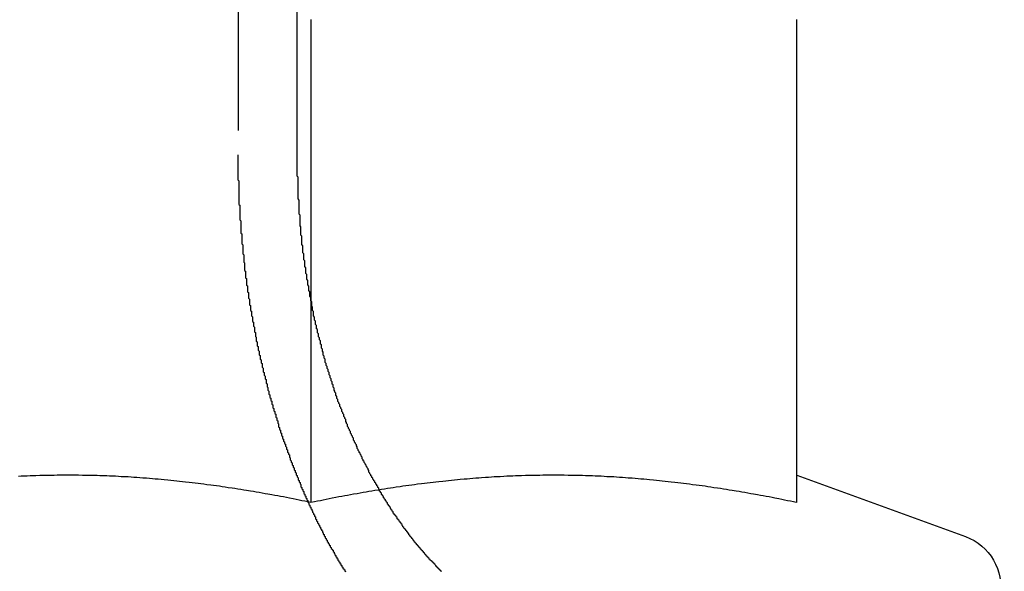
# Model space of a CAD drawing. Extents: x 2264 to 2764, y -318 to 777.
# Drawn here: x 2572 to 2582, y 687 to 693 of the extents above; entities that cross this region are included whole.
import ezdxf

# ---------------------------------------------------------------- set-up
doc = ezdxf.new("R2010")
doc.units = 0
doc.header["$LTSCALE"] = 10
doc.linetypes.add('VERDECKT', pattern=[0.375, 0.25, -0.125])
doc.layers.get('0').update_dxf_attribs({"linetype": 'CONTINUOUS'})
doc.layers.add('STEMPEL', color=3, linetype='CONTINUOUS')

# ---------------------------------------------------------------- blocks, each defined once
blk = doc.blocks.new('A$C35501DDB')
at = {"color": 1, "linetype": 'VERDECKT', "extrusion": (0, 1, -2e-16)}
for p, q in [((2008.492, 434.5), (2008.492, 428)), ((2009.102, 428), (2009.102, 429.6))]:
    blk.add_line(p, q, dxfattribs=at)
at = {"linetype": 'CONTINUOUS', "extrusion": (0, 1, -2e-16)}
for p, q in [((2009.244, 424.418), (2009.244, 429.393)), ((2014.244, 424.418), (2014.244, 429.393)), ((2014.245, 424.699), (2015.982, 424.067))]:
    blk.add_line(p, q, dxfattribs=at)
at = {"color": 1}
for points in [[(2008.49, 428, 0), (2008.49, 427.992, 0), (2008.49, 427.984, 0), (2008.49, 427.976, 0), (2008.49, 427.968, 0), (2008.49, 427.96, 0), (2008.49, 427.952, 0), (2008.49, 427.944, 0), (2008.49, 427.936, 0), (2008.49, 427.928, 0), (2008.49, 427.92, 0), (2008.49, 427.912, 0), (2008.49, 427.904, 0), (2008.49, 427.896, 0), (2008.49, 427.888, 0), (2008.49, 427.88, 0), (2008.49, 427.871, 0), (2008.49, 427.863, 0), (2008.49, 427.855, 0), (2008.49, 427.847, 0), (2008.49, 427.839, 0), (2008.49, 427.831, 0), (2008.49, 427.823, 0), (2008.49, 427.814, 0), (2008.49, 427.806, 0), (2008.49, 427.798, 0), (2008.49, 427.79, 0), (2008.49, 427.782, 0), (2008.49, 427.774, 0), (2008.49, 427.765, 0), (2008.49, 427.757, 0), (2008.49, 427.749, 0), (2008.49, 427.741, 0), (2008.5, 427.732, 0), (2008.5, 427.724, 0), (2008.5, 427.716, 0), (2008.5, 427.708, 0), (2008.5, 427.699, 0), (2008.5, 427.691, 0), (2008.5, 427.683, 0), (2008.5, 427.674, 0), (2008.5, 427.666, 0), (2008.5, 427.658, 0), (2008.5, 427.65, 0), (2008.5, 427.641, 0), (2008.5, 427.633, 0), (2008.5, 427.625, 0), (2008.5, 427.616, 0), (2008.5, 427.608, 0), (2008.5, 427.599, 0), (2008.5, 427.591, 0), (2008.5, 427.583, 0), (2008.5, 427.574, 0), (2008.5, 427.566, 0), (2008.5, 427.558, 0), (2008.5, 427.549, 0), (2008.5, 427.541, 0), (2008.5, 427.532, 0), (2008.5, 427.524, 0), (2008.5, 427.516, 0), (2008.5, 427.507, 0), (2008.5, 427.499, 0), (2008.5, 427.49, 0), (2008.51, 427.482, 0), (2008.51, 427.474, 0), (2008.51, 427.465, 0), (2008.51, 427.457, 0), (2008.51, 427.448, 0), (2008.51, 427.44, 0), (2008.51, 427.431, 0), (2008.51, 427.423, 0), (2008.51, 427.414, 0), (2008.51, 427.406, 0), (2008.51, 427.397, 0), (2008.51, 427.389, 0), (2008.51, 427.381, 0), (2008.51, 427.372, 0), (2008.51, 427.364, 0), (2008.51, 427.355, 0), (2008.51, 427.347, 0), (2008.51, 427.338, 0), (2008.51, 427.33, 0), (2008.52, 427.321, 0), (2008.52, 427.313, 0), (2008.52, 427.304, 0), (2008.52, 427.296, 0), (2008.52, 427.287, 0), (2008.52, 427.279, 0), (2008.52, 427.27, 0), (2008.52, 427.262, 0), (2008.52, 427.253, 0), (2008.52, 427.245, 0), (2008.52, 427.236, 0), (2008.52, 427.227, 0), (2008.52, 427.219, 0), (2008.52, 427.21, 0), (2008.52, 427.202, 0), (2008.52, 427.193, 0), (2008.53, 427.185, 0), (2008.53, 427.176, 0), (2008.53, 427.168, 0), (2008.53, 427.159, 0), (2008.53, 427.151, 0), (2008.53, 427.142, 0), (2008.53, 427.134, 0), (2008.53, 427.125, 0), (2008.53, 427.117, 0), (2008.53, 427.108, 0), (2008.53, 427.099, 0), (2008.53, 427.091, 0), (2008.53, 427.082, 0), (2008.54, 427.074, 0), (2008.54, 427.065, 0), (2008.54, 427.057, 0), (2008.54, 427.048, 0), (2008.54, 427.04, 0), (2008.54, 427.031, 0), (2008.54, 427.023, 0), (2008.54, 427.014, 0), (2008.54, 427.006, 0), (2008.54, 426.997, 0), (2008.54, 426.988, 0), (2008.54, 426.98, 0), (2008.55, 426.971, 0), (2008.55, 426.963, 0), (2008.55, 426.954, 0), (2008.55, 426.946, 0), (2008.55, 426.937, 0), (2008.55, 426.929, 0), (2008.55, 426.92, 0), (2008.55, 426.912, 0), (2008.55, 426.903, 0), (2008.55, 426.895, 0), (2008.56, 426.886, 0), (2008.56, 426.878, 0), (2008.56, 426.869, 0), (2008.56, 426.861, 0), (2008.56, 426.852, 0), (2008.56, 426.844, 0), (2008.56, 426.835, 0), (2008.56, 426.827, 0), (2008.56, 426.818, 0), (2008.56, 426.81, 0), (2008.57, 426.801, 0), (2008.57, 426.793, 0), (2008.57, 426.784, 0), (2008.57, 426.776, 0), (2008.57, 426.767, 0), (2008.57, 426.759, 0), (2008.57, 426.75, 0), (2008.57, 426.742, 0), (2008.57, 426.733, 0), (2008.58, 426.725, 0), (2008.58, 426.716, 0), (2008.58, 426.708, 0), (2008.58, 426.699, 0), (2008.58, 426.691, 0), (2008.58, 426.682, 0), (2008.58, 426.674, 0), (2008.58, 426.666, 0), (2008.58, 426.657, 0), (2008.59, 426.649, 0), (2008.59, 426.64, 0), (2008.59, 426.632, 0), (2008.59, 426.623, 0), (2008.59, 426.615, 0), (2008.59, 426.607, 0), (2008.59, 426.598, 0), (2008.59, 426.59, 0), (2008.6, 426.581, 0), (2008.6, 426.573, 0), (2008.6, 426.565, 0), (2008.6, 426.556, 0), (2008.6, 426.548, 0), (2008.6, 426.539, 0), (2008.6, 426.531, 0), (2008.6, 426.523, 0), (2008.61, 426.514, 0), (2008.61, 426.506, 0), (2008.61, 426.498, 0), (2008.61, 426.489, 0), (2008.61, 426.481, 0), (2008.61, 426.473, 0), (2008.61, 426.464, 0), (2008.61, 426.456, 0), (2008.62, 426.448, 0), (2008.62, 426.439, 0), (2008.62, 426.431, 0), (2008.62, 426.423, 0), (2008.62, 426.415, 0), (2008.62, 426.406, 0), (2008.62, 426.398, 0), (2008.63, 426.39, 0), (2008.63, 426.381, 0), (2008.63, 426.373, 0), (2008.63, 426.365, 0), (2008.63, 426.357, 0), (2008.63, 426.349, 0), (2008.63, 426.34, 0), (2008.64, 426.332, 0), (2008.64, 426.324, 0), (2008.64, 426.316, 0), (2008.64, 426.308, 0), (2008.64, 426.299, 0), (2008.64, 426.291, 0), (2008.64, 426.283, 0), (2008.65, 426.275, 0), (2008.65, 426.267, 0), (2008.65, 426.259, 0), (2008.65, 426.25, 0), (2008.65, 426.242, 0), (2008.65, 426.234, 0), (2008.66, 426.226, 0), (2008.66, 426.218, 0), (2008.66, 426.21, 0), (2008.66, 426.202, 0), (2008.66, 426.194, 0), (2008.66, 426.186, 0), (2008.66, 426.178, 0), (2008.67, 426.17, 0), (2008.67, 426.162, 0), (2008.67, 426.154, 0), (2008.67, 426.145, 0), (2008.67, 426.137, 0), (2008.67, 426.129, 0), (2008.68, 426.122, 0), (2008.68, 426.114, 0), (2008.68, 426.106, 0), (2008.68, 426.098, 0), (2008.68, 426.09, 0), (2008.68, 426.082, 0), (2008.69, 426.074, 0), (2008.69, 426.066, 0), (2008.69, 426.058, 0), (2008.69, 426.05, 0), (2008.69, 426.042, 0), (2008.69, 426.034, 0), (2008.7, 426.026, 0), (2008.7, 426.019, 0), (2008.7, 426.011, 0), (2008.7, 426.003, 0), (2008.7, 425.995, 0), (2008.7, 425.987, 0), (2008.71, 425.979, 0), (2008.71, 425.972, 0), (2008.71, 425.964, 0), (2008.71, 425.956, 0), (2008.71, 425.948, 0), (2008.71, 425.941, 0), (2008.72, 425.933, 0), (2008.72, 425.925, 0), (2008.72, 425.917, 0), (2008.72, 425.91, 0), (2008.72, 425.902, 0), (2008.72, 425.894, 0), (2008.73, 425.887, 0), (2008.73, 425.879, 0), (2008.73, 425.871, 0), (2008.73, 425.864, 0), (2008.73, 425.856, 0), (2008.74, 425.849, 0), (2008.74, 425.841, 0), (2008.74, 425.833, 0), (2008.74, 425.826, 0), (2008.74, 425.818, 0), (2008.74, 425.811, 0), (2008.75, 425.803, 0), (2008.75, 425.796, 0), (2008.75, 425.788, 0), (2008.75, 425.781, 0), (2008.75, 425.773, 0), (2008.75, 425.766, 0), (2008.76, 425.758, 0), (2008.76, 425.751, 0), (2008.76, 425.743, 0), (2008.76, 425.736, 0), (2008.76, 425.729, 0), (2008.77, 425.721, 0), (2008.77, 425.714, 0), (2008.77, 425.707, 0), (2008.77, 425.699, 0), (2008.77, 425.692, 0), (2008.78, 425.684, 0), (2008.78, 425.677, 0), (2008.78, 425.67, 0), (2008.78, 425.662, 0), (2008.78, 425.655, 0), (2008.78, 425.648, 0), (2008.79, 425.64, 0), (2008.79, 425.633, 0), (2008.79, 425.625, 0), (2008.79, 425.618, 0), (2008.79, 425.611, 0), (2008.8, 425.603, 0), (2008.8, 425.596, 0), (2008.8, 425.588, 0), (2008.8, 425.581, 0), (2008.8, 425.574, 0), (2008.81, 425.566, 0), (2008.81, 425.559, 0), (2008.81, 425.551, 0), (2008.81, 425.544, 0), (2008.81, 425.536, 0), (2008.82, 425.529, 0), (2008.82, 425.521, 0), (2008.82, 425.514, 0), (2008.82, 425.506, 0), (2008.82, 425.499, 0), (2008.83, 425.492, 0), (2008.83, 425.484, 0), (2008.83, 425.477, 0), (2008.83, 425.469, 0), (2008.84, 425.462, 0), (2008.84, 425.454, 0), (2008.84, 425.447, 0), (2008.84, 425.439, 0), (2008.84, 425.432, 0), (2008.85, 425.424, 0), (2008.85, 425.417, 0), (2008.85, 425.409, 0), (2008.85, 425.402, 0), (2008.85, 425.394, 0), (2008.86, 425.387, 0), (2008.86, 425.379, 0), (2008.86, 425.372, 0), (2008.86, 425.364, 0), (2008.87, 425.357, 0), (2008.87, 425.349, 0), (2008.87, 425.342, 0), (2008.87, 425.334, 0), (2008.88, 425.327, 0), (2008.88, 425.319, 0), (2008.88, 425.312, 0), (2008.88, 425.304, 0), (2008.88, 425.297, 0), (2008.89, 425.289, 0), (2008.89, 425.282, 0), (2008.89, 425.274, 0), (2008.89, 425.267, 0), (2008.9, 425.259, 0), (2008.9, 425.252, 0), (2008.9, 425.244, 0), (2008.9, 425.237, 0), (2008.91, 425.229, 0), (2008.91, 425.222, 0), (2008.91, 425.214, 0), (2008.91, 425.207, 0), (2008.91, 425.199, 0), (2008.92, 425.192, 0), (2008.92, 425.184, 0), (2008.92, 425.177, 0), (2008.92, 425.169, 0), (2008.93, 425.162, 0), (2008.93, 425.154, 0), (2008.93, 425.147, 0), (2008.93, 425.139, 0), (2008.94, 425.132, 0), (2008.94, 425.124, 0), (2008.94, 425.117, 0), (2008.94, 425.109, 0), (2008.95, 425.102, 0), (2008.95, 425.094, 0), (2008.95, 425.087, 0), (2008.95, 425.079, 0), (2008.96, 425.072, 0), (2008.96, 425.064, 0), (2008.96, 425.057, 0), (2008.96, 425.049, 0), (2008.97, 425.042, 0), (2008.97, 425.035, 0), (2008.97, 425.027, 0), (2008.98, 425.02, 0), (2008.98, 425.012, 0), (2008.98, 425.005, 0), (2008.98, 424.997, 0), (2008.99, 424.99, 0), (2008.99, 424.982, 0), (2008.99, 424.975, 0), (2008.99, 424.968, 0), (2009, 424.96, 0), (2009, 424.953, 0), (2009, 424.945, 0), (2009, 424.938, 0), (2009.01, 424.93, 0), (2009.01, 424.923, 0), (2009.01, 424.916, 0), (2009.02, 424.908, 0), (2009.02, 424.901, 0), (2009.02, 424.893, 0), (2009.02, 424.886, 0), (2009.03, 424.879, 0), (2009.03, 424.871, 0), (2009.03, 424.864, 0), (2009.03, 424.857, 0), (2009.04, 424.849, 0), (2009.04, 424.842, 0), (2009.04, 424.835, 0), (2009.05, 424.827, 0), (2009.05, 424.82, 0), (2009.05, 424.813, 0), (2009.05, 424.805, 0), (2009.06, 424.798, 0), (2009.06, 424.791, 0), (2009.06, 424.783, 0), (2009.07, 424.776, 0), (2009.07, 424.769, 0), (2009.07, 424.761, 0), (2009.07, 424.754, 0), (2009.08, 424.747, 0), (2009.08, 424.739, 0), (2009.08, 424.732, 0), (2009.09, 424.725, 0), (2009.09, 424.718, 0), (2009.09, 424.71, 0), (2009.09, 424.703, 0), (2009.1, 424.696, 0), (2009.1, 424.689, 0), (2009.1, 424.682, 0), (2009.11, 424.674, 0), (2009.11, 424.667, 0), (2009.11, 424.66, 0), (2009.11, 424.653, 0), (2009.12, 424.646, 0), (2009.12, 424.638, 0), (2009.12, 424.631, 0), (2009.13, 424.624, 0), (2009.13, 424.617, 0), (2009.13, 424.61, 0), (2009.14, 424.603, 0), (2009.14, 424.595, 0), (2009.14, 424.588, 0), (2009.14, 424.581, 0), (2009.15, 424.574, 0), (2009.15, 424.567, 0), (2009.15, 424.56, 0), (2009.16, 424.553, 0), (2009.16, 424.546, 0), (2009.16, 424.539, 0), (2009.17, 424.532, 0), (2009.17, 424.524, 0), (2009.17, 424.517, 0), (2009.17, 424.51, 0), (2009.18, 424.503, 0), (2009.18, 424.496, 0), (2009.18, 424.489, 0), (2009.19, 424.482, 0), (2009.19, 424.475, 0), (2009.19, 424.468, 0), (2009.2, 424.461, 0), (2009.2, 424.454, 0), (2009.2, 424.447, 0), (2009.21, 424.44, 0), (2009.21, 424.434, 0), (2009.21, 424.427, 0), (2009.21, 424.42, 0), (2009.22, 424.413, 0), (2009.22, 424.406, 0), (2009.22, 424.399, 0), (2009.23, 424.392, 0), (2009.23, 424.385, 0), (2009.23, 424.378, 0), (2009.24, 424.371, 0), (2009.24, 424.365, 0), (2009.24, 424.358, 0), (2009.25, 424.351, 0), (2009.25, 424.344, 0), (2009.25, 424.337, 0), (2009.26, 424.331, 0), (2009.26, 424.324, 0), (2009.26, 424.317, 0), (2009.27, 424.31, 0), (2009.27, 424.303, 0), (2009.27, 424.297, 0), (2009.28, 424.29, 0), (2009.28, 424.283, 0), (2009.28, 424.277, 0), (2009.29, 424.27, 0), (2009.29, 424.263, 0), (2009.29, 424.256, 0), (2009.29, 424.25, 0), (2009.3, 424.243, 0), (2009.3, 424.237, 0), (2009.3, 424.23, 0), (2009.31, 424.223, 0), (2009.31, 424.217, 0), (2009.31, 424.21, 0), (2009.32, 424.203, 0), (2009.32, 424.197, 0), (2009.32, 424.19, 0), (2009.33, 424.184, 0), (2009.33, 424.177, 0), (2009.33, 424.171, 0), (2009.34, 424.164, 0), (2009.34, 424.158, 0), (2009.34, 424.151, 0), (2009.35, 424.145, 0), (2009.35, 424.138, 0), (2009.35, 424.132, 0), (2009.36, 424.125, 0), (2009.36, 424.119, 0), (2009.36, 424.112, 0), (2009.37, 424.106, 0), (2009.37, 424.1, 0), (2009.37, 424.093, 0), (2009.38, 424.087, 0), (2009.38, 424.08, 0), (2009.38, 424.074, 0), (2009.39, 424.068, 0), (2009.39, 424.061, 0), (2009.39, 424.055, 0), (2009.4, 424.049, 0), (2009.4, 424.043, 0), (2009.4, 424.036, 0), (2009.41, 424.03, 0), (2009.41, 424.024, 0), (2009.41, 424.018, 0), (2009.42, 424.011, 0), (2009.42, 424.005, 0), (2009.42, 423.999, 0), (2009.43, 423.993, 0), (2009.43, 423.987, 0), (2009.43, 423.98, 0), (2009.44, 423.974, 0), (2009.44, 423.968, 0), (2009.44, 423.962, 0), (2009.45, 423.956, 0), (2009.45, 423.95, 0), (2009.45, 423.944, 0), (2009.46, 423.938, 0), (2009.46, 423.932, 0), (2009.47, 423.926, 0), (2009.47, 423.92, 0), (2009.47, 423.914, 0), (2009.48, 423.908, 0), (2009.48, 423.902, 0), (2009.48, 423.896, 0), (2009.49, 423.89, 0), (2009.49, 423.884, 0), (2009.49, 423.878, 0), (2009.5, 423.872, 0), (2009.5, 423.866, 0), (2009.5, 423.86, 0), (2009.51, 423.854, 0), (2009.51, 423.848, 0), (2009.51, 423.843, 0), (2009.52, 423.837, 0), (2009.52, 423.831, 0), (2009.52, 423.825, 0), (2009.53, 423.819, 0), (2009.53, 423.814, 0), (2009.53, 423.808, 0), (2009.54, 423.802, 0), (2009.54, 423.796, 0), (2009.54, 423.791, 0), (2009.55, 423.785, 0), (2009.55, 423.779, 0), (2009.55, 423.774, 0), (2009.56, 423.768, 0), (2009.56, 423.762, 0), (2009.56, 423.757, 0), (2009.57, 423.751, 0), (2009.57, 423.745, 0), (2009.57, 423.74, 0), (2009.58, 423.734, 0), (2009.58, 423.729, 0), (2009.59, 423.723, 0), (2009.59, 423.717, 0), (2009.59, 423.712, 0), (2009.6, 423.706, 0)], [(2009.95, 424.548, 0), (2009.94, 424.557, 0), (2009.94, 424.565, 0), (2009.93, 424.573, 0), (2009.93, 424.582, 0), (2009.92, 424.59, 0), (2009.92, 424.599, 0), (2009.91, 424.607, 0), (2009.91, 424.616, 0), (2009.9, 424.624, 0), (2009.9, 424.633, 0), (2009.89, 424.642, 0), (2009.89, 424.65, 0), (2009.88, 424.659, 0), (2009.88, 424.668, 0), (2009.87, 424.677, 0), (2009.87, 424.685, 0), (2009.86, 424.694, 0), (2009.86, 424.703, 0), (2009.85, 424.712, 0), (2009.85, 424.721, 0), (2009.84, 424.73, 0), (2009.84, 424.739, 0), (2009.84, 424.748, 0), (2009.83, 424.757, 0), (2009.83, 424.766, 0), (2009.82, 424.775, 0), (2009.82, 424.784, 0), (2009.81, 424.794, 0), (2009.81, 424.803, 0), (2009.8, 424.812, 0), (2009.8, 424.821, 0), (2009.79, 424.831, 0), (2009.79, 424.84, 0), (2009.78, 424.849, 0), (2009.78, 424.859, 0), (2009.77, 424.868, 0), (2009.77, 424.877, 0), (2009.77, 424.887, 0), (2009.76, 424.896, 0), (2009.76, 424.906, 0), (2009.75, 424.915, 0), (2009.75, 424.925, 0), (2009.74, 424.934, 0), (2009.74, 424.944, 0), (2009.73, 424.954, 0), (2009.73, 424.963, 0), (2009.72, 424.973, 0), (2009.72, 424.983, 0), (2009.72, 424.992, 0), (2009.71, 425.002, 0), (2009.71, 425.012, 0), (2009.7, 425.022, 0), (2009.7, 425.031, 0), (2009.69, 425.041, 0), (2009.69, 425.051, 0), (2009.68, 425.061, 0), (2009.68, 425.071, 0), (2009.68, 425.081, 0), (2009.67, 425.091, 0), (2009.67, 425.101, 0), (2009.66, 425.111, 0), (2009.66, 425.121, 0), (2009.65, 425.131, 0), (2009.65, 425.141, 0), (2009.65, 425.151, 0), (2009.64, 425.161, 0), (2009.64, 425.171, 0), (2009.63, 425.181, 0), (2009.63, 425.191, 0), (2009.62, 425.201, 0), (2009.62, 425.211, 0), (2009.62, 425.221, 0), (2009.61, 425.232, 0), (2009.61, 425.242, 0), (2009.6, 425.252, 0), (2009.6, 425.262, 0), (2009.6, 425.273, 0), (2009.59, 425.283, 0), (2009.59, 425.293, 0), (2009.58, 425.304, 0), (2009.58, 425.314, 0), (2009.58, 425.324, 0), (2009.57, 425.335, 0), (2009.57, 425.345, 0), (2009.56, 425.355, 0), (2009.56, 425.366, 0), (2009.56, 425.376, 0), (2009.55, 425.387, 0), (2009.55, 425.397, 0), (2009.54, 425.407, 0), (2009.54, 425.418, 0), (2009.54, 425.428, 0), (2009.53, 425.439, 0), (2009.53, 425.449, 0), (2009.52, 425.46, 0), (2009.52, 425.47, 0), (2009.52, 425.481, 0), (2009.51, 425.491, 0), (2009.51, 425.502, 0), (2009.51, 425.512, 0), (2009.5, 425.523, 0), (2009.5, 425.533, 0), (2009.5, 425.544, 0), (2009.49, 425.555, 0), (2009.49, 425.565, 0), (2009.48, 425.576, 0), (2009.48, 425.586, 0), (2009.48, 425.597, 0), (2009.47, 425.607, 0), (2009.47, 425.618, 0), (2009.47, 425.629, 0), (2009.46, 425.639, 0), (2009.46, 425.65, 0), (2009.46, 425.66, 0), (2009.45, 425.671, 0), (2009.45, 425.682, 0), (2009.45, 425.692, 0), (2009.44, 425.703, 0), (2009.44, 425.714, 0), (2009.44, 425.724, 0), (2009.43, 425.735, 0), (2009.43, 425.745, 0), (2009.43, 425.756, 0), (2009.42, 425.767, 0), (2009.42, 425.777, 0), (2009.42, 425.788, 0), (2009.41, 425.798, 0), (2009.41, 425.809, 0), (2009.41, 425.82, 0), (2009.4, 425.83, 0), (2009.4, 425.841, 0), (2009.4, 425.851, 0), (2009.39, 425.862, 0), (2009.39, 425.873, 0), (2009.39, 425.883, 0), (2009.39, 425.894, 0), (2009.38, 425.904, 0), (2009.38, 425.915, 0), (2009.38, 425.925, 0), (2009.37, 425.936, 0), (2009.37, 425.946, 0), (2009.37, 425.957, 0), (2009.37, 425.967, 0), (2009.36, 425.978, 0), (2009.36, 425.989, 0), (2009.36, 425.999, 0), (2009.35, 426.009, 0), (2009.35, 426.02, 0), (2009.35, 426.03, 0), (2009.35, 426.041, 0), (2009.34, 426.051, 0), (2009.34, 426.062, 0), (2009.34, 426.072, 0), (2009.34, 426.083, 0), (2009.33, 426.093, 0), (2009.33, 426.103, 0), (2009.33, 426.114, 0), (2009.32, 426.124, 0), (2009.32, 426.135, 0), (2009.32, 426.145, 0), (2009.32, 426.156, 0), (2009.31, 426.167, 0), (2009.31, 426.177, 0), (2009.31, 426.188, 0), (2009.31, 426.199, 0), (2009.3, 426.209, 0), (2009.3, 426.22, 0), (2009.3, 426.231, 0), (2009.3, 426.242, 0), (2009.29, 426.253, 0), (2009.29, 426.263, 0), (2009.29, 426.274, 0), (2009.29, 426.285, 0), (2009.28, 426.296, 0), (2009.28, 426.307, 0), (2009.28, 426.318, 0), (2009.28, 426.329, 0), (2009.27, 426.34, 0), (2009.27, 426.352, 0), (2009.27, 426.363, 0), (2009.27, 426.374, 0), (2009.27, 426.385, 0), (2009.26, 426.396, 0), (2009.26, 426.407, 0), (2009.26, 426.419, 0), (2009.26, 426.43, 0), (2009.25, 426.441, 0), (2009.25, 426.453, 0), (2009.25, 426.464, 0), (2009.25, 426.475, 0), (2009.25, 426.487, 0), (2009.24, 426.498, 0), (2009.24, 426.509, 0), (2009.24, 426.521, 0), (2009.24, 426.532, 0), (2009.23, 426.544, 0), (2009.23, 426.555, 0), (2009.23, 426.567, 0), (2009.23, 426.578, 0), (2009.23, 426.59, 0), (2009.22, 426.602, 0), (2009.22, 426.613, 0), (2009.22, 426.625, 0), (2009.22, 426.636, 0), (2009.22, 426.648, 0), (2009.21, 426.66, 0), (2009.21, 426.671, 0), (2009.21, 426.683, 0), (2009.21, 426.695, 0), (2009.21, 426.707, 0), (2009.2, 426.718, 0), (2009.2, 426.73, 0), (2009.2, 426.742, 0), (2009.2, 426.754, 0), (2009.2, 426.766, 0), (2009.19, 426.777, 0), (2009.19, 426.789, 0), (2009.19, 426.801, 0), (2009.19, 426.813, 0), (2009.19, 426.825, 0), (2009.19, 426.837, 0), (2009.18, 426.849, 0), (2009.18, 426.86, 0), (2009.18, 426.872, 0), (2009.18, 426.884, 0), (2009.18, 426.896, 0), (2009.18, 426.908, 0), (2009.17, 426.92, 0), (2009.17, 426.932, 0), (2009.17, 426.944, 0), (2009.17, 426.956, 0), (2009.17, 426.968, 0), (2009.17, 426.98, 0), (2009.16, 426.992, 0), (2009.16, 427.004, 0), (2009.16, 427.016, 0), (2009.16, 427.028, 0), (2009.16, 427.04, 0), (2009.16, 427.052, 0), (2009.16, 427.064, 0), (2009.15, 427.076, 0), (2009.15, 427.088, 0), (2009.15, 427.1, 0), (2009.15, 427.112, 0), (2009.15, 427.124, 0), (2009.15, 427.137, 0), (2009.15, 427.149, 0), (2009.15, 427.161, 0), (2009.14, 427.173, 0), (2009.14, 427.185, 0), (2009.14, 427.197, 0), (2009.14, 427.209, 0), (2009.14, 427.221, 0), (2009.14, 427.233, 0), (2009.14, 427.245, 0), (2009.14, 427.257, 0), (2009.13, 427.269, 0), (2009.13, 427.281, 0), (2009.13, 427.294, 0), (2009.13, 427.306, 0), (2009.13, 427.318, 0), (2009.13, 427.33, 0), (2009.13, 427.342, 0), (2009.13, 427.354, 0), (2009.13, 427.366, 0), (2009.13, 427.378, 0), (2009.12, 427.39, 0), (2009.12, 427.402, 0), (2009.12, 427.414, 0), (2009.12, 427.426, 0), (2009.12, 427.438, 0), (2009.12, 427.45, 0), (2009.12, 427.462, 0), (2009.12, 427.474, 0), (2009.12, 427.486, 0), (2009.12, 427.498, 0), (2009.12, 427.51, 0), (2009.12, 427.522, 0), (2009.12, 427.534, 0), (2009.11, 427.546, 0), (2009.11, 427.558, 0), (2009.11, 427.57, 0), (2009.11, 427.582, 0), (2009.11, 427.594, 0), (2009.11, 427.606, 0), (2009.11, 427.617, 0), (2009.11, 427.629, 0), (2009.11, 427.641, 0), (2009.11, 427.653, 0), (2009.11, 427.665, 0), (2009.11, 427.677, 0), (2009.11, 427.688, 0), (2009.11, 427.7, 0), (2009.11, 427.712, 0), (2009.11, 427.724, 0), (2009.11, 427.735, 0), (2009.11, 427.747, 0), (2009.11, 427.759, 0), (2009.11, 427.771, 0), (2009.1, 427.782, 0), (2009.1, 427.794, 0), (2009.1, 427.805, 0), (2009.1, 427.817, 0), (2009.1, 427.829, 0), (2009.1, 427.84, 0), (2009.1, 427.852, 0), (2009.1, 427.863, 0), (2009.1, 427.875, 0), (2009.1, 427.886, 0), (2009.1, 427.898, 0), (2009.1, 427.909, 0), (2009.1, 427.921, 0), (2009.1, 427.932, 0), (2009.1, 427.943, 0), (2009.1, 427.955, 0), (2009.1, 427.966, 0), (2009.1, 427.977, 0), (2009.1, 427.989, 0), (2009.1, 428, 0)], [(2009.24, 424.418, 0), (2009.21, 424.424, 0), (2009.18, 424.431, 0), (2009.15, 424.437, 0), (2009.12, 424.444, 0), (2009.09, 424.45, 0), (2009.06, 424.456, 0), (2009.02, 424.463, 0), (2008.99, 424.469, 0), (2008.96, 424.475, 0), (2008.93, 424.481, 0), (2008.9, 424.487, 0), (2008.87, 424.492, 0), (2008.84, 424.498, 0), (2008.8, 424.504, 0), (2008.77, 424.509, 0), (2008.74, 424.515, 0), (2008.71, 424.52, 0), (2008.68, 424.526, 0), (2008.65, 424.531, 0), (2008.62, 424.536, 0), (2008.58, 424.542, 0), (2008.55, 424.547, 0), (2008.52, 424.552, 0), (2008.49, 424.557, 0), (2008.46, 424.562, 0), (2008.43, 424.566, 0), (2008.39, 424.571, 0), (2008.36, 424.576, 0), (2008.33, 424.58, 0), (2008.3, 424.585, 0), (2008.27, 424.589, 0), (2008.24, 424.594, 0), (2008.21, 424.598, 0), (2008.17, 424.602, 0), (2008.14, 424.606, 0), (2008.11, 424.61, 0), (2008.08, 424.614, 0), (2008.05, 424.618, 0), (2008.02, 424.622, 0), (2007.99, 424.625, 0), (2007.95, 424.629, 0), (2007.92, 424.632, 0), (2007.89, 424.636, 0), (2007.86, 424.639, 0), (2007.83, 424.642, 0), (2007.8, 424.646, 0), (2007.77, 424.649, 0), (2007.73, 424.652, 0), (2007.7, 424.655, 0), (2007.67, 424.657, 0), (2007.64, 424.66, 0), (2007.61, 424.663, 0), (2007.58, 424.665, 0), (2007.55, 424.668, 0), (2007.51, 424.67, 0), (2007.48, 424.673, 0), (2007.45, 424.675, 0), (2007.42, 424.677, 0), (2007.39, 424.679, 0), (2007.36, 424.681, 0), (2007.33, 424.683, 0), (2007.29, 424.684, 0), (2007.26, 424.686, 0), (2007.23, 424.688, 0), (2007.2, 424.689, 0), (2007.17, 424.69, 0), (2007.14, 424.692, 0), (2007.11, 424.693, 0), (2007.07, 424.694, 0), (2007.04, 424.695, 0), (2007.01, 424.696, 0), (2006.98, 424.697, 0), (2006.95, 424.697, 0), (2006.92, 424.698, 0), (2006.89, 424.698, 0), (2006.85, 424.699, 0), (2006.82, 424.699, 0), (2006.79, 424.699, 0), (2006.76, 424.699, 0), (2006.73, 424.699, 0), (2006.7, 424.699, 0), (2006.67, 424.699, 0), (2006.63, 424.699, 0), (2006.6, 424.698, 0), (2006.57, 424.698, 0), (2006.54, 424.697, 0), (2006.51, 424.697, 0), (2006.48, 424.696, 0), (2006.45, 424.695, 0), (2006.41, 424.694, 0), (2006.38, 424.693, 0), (2006.35, 424.692, 0), (2006.32, 424.69, 0), (2006.29, 424.689, 0), (2006.26, 424.688, 0), (2006.23, 424.686, 0)], [(2014.24, 424.418, 0), (2014.21, 424.424, 0), (2014.18, 424.431, 0), (2014.15, 424.437, 0), (2014.12, 424.444, 0), (2014.09, 424.45, 0), (2014.06, 424.456, 0), (2014.02, 424.463, 0), (2013.99, 424.469, 0), (2013.96, 424.475, 0), (2013.93, 424.481, 0), (2013.9, 424.487, 0), (2013.87, 424.492, 0), (2013.84, 424.498, 0), (2013.8, 424.504, 0), (2013.77, 424.509, 0), (2013.74, 424.515, 0), (2013.71, 424.52, 0), (2013.68, 424.526, 0), (2013.65, 424.531, 0), (2013.62, 424.536, 0), (2013.58, 424.542, 0), (2013.55, 424.547, 0), (2013.52, 424.552, 0), (2013.49, 424.557, 0), (2013.46, 424.562, 0), (2013.43, 424.566, 0), (2013.39, 424.571, 0), (2013.36, 424.576, 0), (2013.33, 424.58, 0), (2013.3, 424.585, 0), (2013.27, 424.589, 0), (2013.24, 424.594, 0), (2013.21, 424.598, 0), (2013.17, 424.602, 0), (2013.14, 424.606, 0), (2013.11, 424.61, 0), (2013.08, 424.614, 0), (2013.05, 424.618, 0), (2013.02, 424.622, 0), (2012.99, 424.625, 0), (2012.95, 424.629, 0), (2012.92, 424.632, 0), (2012.89, 424.636, 0), (2012.86, 424.639, 0), (2012.83, 424.642, 0), (2012.8, 424.646, 0), (2012.77, 424.649, 0), (2012.73, 424.652, 0), (2012.7, 424.655, 0), (2012.67, 424.657, 0), (2012.64, 424.66, 0), (2012.61, 424.663, 0), (2012.58, 424.665, 0), (2012.55, 424.668, 0), (2012.51, 424.67, 0), (2012.48, 424.673, 0), (2012.45, 424.675, 0), (2012.42, 424.677, 0), (2012.39, 424.679, 0), (2012.36, 424.681, 0), (2012.33, 424.683, 0), (2012.29, 424.684, 0), (2012.26, 424.686, 0), (2012.23, 424.688, 0), (2012.2, 424.689, 0), (2012.17, 424.69, 0), (2012.14, 424.692, 0), (2012.11, 424.693, 0), (2012.07, 424.694, 0), (2012.04, 424.695, 0), (2012.01, 424.696, 0), (2011.98, 424.697, 0), (2011.95, 424.697, 0), (2011.92, 424.698, 0), (2011.89, 424.698, 0), (2011.85, 424.699, 0), (2011.82, 424.699, 0), (2011.79, 424.699, 0), (2011.76, 424.699, 0), (2011.73, 424.699, 0), (2011.7, 424.699, 0), (2011.67, 424.699, 0), (2011.63, 424.699, 0), (2011.6, 424.698, 0), (2011.57, 424.698, 0), (2011.54, 424.697, 0), (2011.51, 424.697, 0), (2011.48, 424.696, 0), (2011.45, 424.695, 0), (2011.41, 424.694, 0), (2011.38, 424.693, 0), (2011.35, 424.692, 0), (2011.32, 424.69, 0), (2011.29, 424.689, 0), (2011.26, 424.688, 0), (2011.23, 424.686, 0), (2011.19, 424.684, 0), (2011.16, 424.683, 0), (2011.13, 424.681, 0), (2011.1, 424.679, 0), (2011.07, 424.677, 0), (2011.04, 424.675, 0), (2011, 424.673, 0), (2010.97, 424.67, 0), (2010.94, 424.668, 0), (2010.91, 424.665, 0), (2010.88, 424.663, 0), (2010.85, 424.66, 0), (2010.82, 424.657, 0), (2010.78, 424.655, 0), (2010.75, 424.652, 0), (2010.72, 424.649, 0), (2010.69, 424.646, 0), (2010.66, 424.642, 0), (2010.63, 424.639, 0), (2010.6, 424.636, 0), (2010.56, 424.632, 0), (2010.53, 424.629, 0), (2010.5, 424.625, 0), (2010.47, 424.622, 0), (2010.44, 424.618, 0), (2010.41, 424.614, 0), (2010.38, 424.61, 0), (2010.34, 424.606, 0), (2010.31, 424.602, 0), (2010.28, 424.598, 0), (2010.25, 424.594, 0), (2010.22, 424.589, 0), (2010.19, 424.585, 0), (2010.16, 424.58, 0), (2010.12, 424.576, 0), (2010.09, 424.571, 0), (2010.06, 424.566, 0), (2010.03, 424.562, 0), (2010, 424.557, 0), (2009.97, 424.552, 0), (2009.94, 424.547, 0), (2009.9, 424.542, 0), (2009.87, 424.536, 0), (2009.84, 424.531, 0), (2009.81, 424.526, 0), (2009.78, 424.52, 0), (2009.75, 424.515, 0), (2009.72, 424.509, 0), (2009.68, 424.504, 0), (2009.65, 424.498, 0), (2009.62, 424.492, 0), (2009.59, 424.487, 0), (2009.56, 424.481, 0), (2009.53, 424.475, 0), (2009.5, 424.469, 0), (2009.46, 424.463, 0), (2009.43, 424.456, 0), (2009.4, 424.45, 0), (2009.37, 424.444, 0), (2009.34, 424.437, 0), (2009.31, 424.431, 0), (2009.28, 424.424, 0), (2009.24, 424.418, 0)], [(2010.59, 423.706, 0), (2010.58, 423.711, 0), (2010.58, 423.716, 0), (2010.57, 423.721, 0), (2010.57, 423.727, 0), (2010.56, 423.732, 0), (2010.56, 423.737, 0), (2010.55, 423.742, 0), (2010.55, 423.748, 0), (2010.54, 423.753, 0), (2010.54, 423.758, 0), (2010.53, 423.764, 0), (2010.53, 423.769, 0), (2010.52, 423.775, 0), (2010.52, 423.78, 0), (2010.51, 423.785, 0), (2010.51, 423.791, 0), (2010.5, 423.796, 0), (2010.5, 423.802, 0), (2010.49, 423.807, 0), (2010.49, 423.813, 0), (2010.48, 423.818, 0), (2010.47, 423.824, 0), (2010.47, 423.83, 0), (2010.46, 423.835, 0), (2010.46, 423.841, 0), (2010.45, 423.847, 0), (2010.45, 423.852, 0), (2010.44, 423.858, 0), (2010.44, 423.864, 0), (2010.43, 423.869, 0), (2010.43, 423.875, 0), (2010.42, 423.881, 0), (2010.42, 423.887, 0), (2010.41, 423.892, 0), (2010.41, 423.898, 0), (2010.4, 423.904, 0), (2010.4, 423.91, 0), (2010.39, 423.916, 0), (2010.39, 423.922, 0), (2010.38, 423.927, 0), (2010.38, 423.933, 0), (2010.37, 423.939, 0), (2010.37, 423.945, 0), (2010.36, 423.951, 0), (2010.36, 423.957, 0), (2010.35, 423.963, 0), (2010.35, 423.969, 0), (2010.34, 423.975, 0), (2010.34, 423.981, 0), (2010.33, 423.987, 0), (2010.33, 423.993, 0), (2010.32, 423.999, 0), (2010.32, 424.005, 0), (2010.31, 424.011, 0), (2010.31, 424.018, 0), (2010.3, 424.024, 0), (2010.3, 424.03, 0), (2010.29, 424.036, 0), (2010.29, 424.042, 0), (2010.28, 424.048, 0), (2010.28, 424.054, 0), (2010.27, 424.061, 0), (2010.27, 424.067, 0), (2010.26, 424.073, 0), (2010.26, 424.079, 0), (2010.25, 424.085, 0), (2010.25, 424.092, 0), (2010.25, 424.098, 0), (2010.24, 424.104, 0), (2010.24, 424.111, 0), (2010.23, 424.117, 0), (2010.23, 424.123, 0), (2010.22, 424.129, 0), (2010.22, 424.136, 0), (2010.21, 424.142, 0), (2010.21, 424.148, 0), (2010.2, 424.155, 0), (2010.2, 424.161, 0), (2010.19, 424.168, 0), (2010.19, 424.174, 0), (2010.18, 424.18, 0), (2010.18, 424.187, 0), (2010.18, 424.193, 0), (2010.17, 424.199, 0), (2010.17, 424.206, 0), (2010.16, 424.212, 0), (2010.16, 424.219, 0), (2010.15, 424.225, 0), (2010.15, 424.232, 0), (2010.14, 424.238, 0), (2010.14, 424.245, 0), (2010.13, 424.251, 0), (2010.13, 424.258, 0), (2010.13, 424.264, 0), (2010.12, 424.27, 0), (2010.12, 424.277, 0), (2010.11, 424.283, 0), (2010.11, 424.29, 0), (2010.1, 424.296, 0), (2010.1, 424.303, 0), (2010.09, 424.31, 0), (2010.09, 424.316, 0), (2010.09, 424.323, 0), (2010.08, 424.329, 0), (2010.08, 424.336, 0), (2010.07, 424.342, 0), (2010.07, 424.349, 0), (2010.06, 424.355, 0), (2010.06, 424.362, 0), (2010.06, 424.368, 0), (2010.05, 424.375, 0), (2010.05, 424.382, 0), (2010.04, 424.388, 0), (2010.04, 424.395, 0), (2010.03, 424.401, 0), (2010.03, 424.408, 0), (2010.03, 424.414, 0), (2010.02, 424.421, 0), (2010.02, 424.428, 0), (2010.01, 424.434, 0), (2010.01, 424.441, 0), (2010.01, 424.447, 0), (2010, 424.454, 0), (2010, 424.461, 0), (2009.99, 424.467, 0), (2009.99, 424.474, 0), (2009.99, 424.48, 0), (2009.98, 424.487, 0), (2009.98, 424.494, 0), (2009.97, 424.5, 0), (2009.97, 424.507, 0), (2009.97, 424.514, 0), (2009.96, 424.521, 0), (2009.96, 424.528, 0), (2009.95, 424.534, 0), (2009.95, 424.541, 0), (2009.95, 424.548, 0)]]:
    blk.add_polyline3d(points, dxfattribs=at)
for points in [[(2009.24, 424.418, 0), (2009.21, 424.424, 0), (2009.18, 424.431, 0), (2009.15, 424.437, 0), (2009.12, 424.444, 0), (2009.09, 424.45, 0), (2009.06, 424.456, 0), (2009.02, 424.463, 0), (2008.99, 424.469, 0), (2008.96, 424.475, 0), (2008.93, 424.481, 0), (2008.9, 424.487, 0), (2008.87, 424.492, 0), (2008.84, 424.498, 0), (2008.8, 424.504, 0), (2008.77, 424.509, 0), (2008.74, 424.515, 0), (2008.71, 424.52, 0), (2008.68, 424.526, 0), (2008.65, 424.531, 0), (2008.62, 424.536, 0), (2008.58, 424.542, 0), (2008.55, 424.547, 0), (2008.52, 424.552, 0), (2008.49, 424.557, 0), (2008.46, 424.562, 0), (2008.43, 424.566, 0), (2008.39, 424.571, 0), (2008.36, 424.576, 0), (2008.33, 424.58, 0), (2008.3, 424.585, 0), (2008.27, 424.589, 0), (2008.24, 424.594, 0), (2008.21, 424.598, 0), (2008.17, 424.602, 0), (2008.14, 424.606, 0), (2008.11, 424.61, 0), (2008.08, 424.614, 0), (2008.05, 424.618, 0), (2008.02, 424.622, 0), (2007.99, 424.625, 0), (2007.95, 424.629, 0), (2007.92, 424.632, 0), (2007.89, 424.636, 0), (2007.86, 424.639, 0), (2007.83, 424.642, 0), (2007.8, 424.646, 0), (2007.77, 424.649, 0), (2007.73, 424.652, 0), (2007.7, 424.655, 0), (2007.67, 424.657, 0), (2007.64, 424.66, 0), (2007.61, 424.663, 0), (2007.58, 424.665, 0), (2007.55, 424.668, 0), (2007.51, 424.67, 0), (2007.48, 424.673, 0), (2007.45, 424.675, 0), (2007.42, 424.677, 0), (2007.39, 424.679, 0), (2007.36, 424.681, 0), (2007.33, 424.683, 0), (2007.29, 424.684, 0), (2007.26, 424.686, 0), (2007.23, 424.688, 0), (2007.2, 424.689, 0), (2007.17, 424.69, 0), (2007.14, 424.692, 0), (2007.11, 424.693, 0), (2007.07, 424.694, 0), (2007.04, 424.695, 0), (2007.01, 424.696, 0), (2006.98, 424.697, 0), (2006.95, 424.697, 0), (2006.92, 424.698, 0), (2006.89, 424.698, 0), (2006.85, 424.699, 0), (2006.82, 424.699, 0), (2006.79, 424.699, 0), (2006.76, 424.699, 0), (2006.73, 424.699, 0), (2006.7, 424.699, 0), (2006.67, 424.699, 0), (2006.63, 424.699, 0), (2006.6, 424.698, 0), (2006.57, 424.698, 0), (2006.54, 424.697, 0), (2006.51, 424.697, 0), (2006.48, 424.696, 0), (2006.45, 424.695, 0), (2006.41, 424.694, 0), (2006.38, 424.693, 0), (2006.35, 424.692, 0), (2006.32, 424.69, 0), (2006.29, 424.689, 0), (2006.26, 424.688, 0), (2006.23, 424.686, 0)], [(2014.24, 424.418, 0), (2014.21, 424.424, 0), (2014.18, 424.431, 0), (2014.15, 424.437, 0), (2014.12, 424.444, 0), (2014.09, 424.45, 0), (2014.06, 424.456, 0), (2014.02, 424.463, 0), (2013.99, 424.469, 0), (2013.96, 424.475, 0), (2013.93, 424.481, 0), (2013.9, 424.487, 0), (2013.87, 424.492, 0), (2013.84, 424.498, 0), (2013.8, 424.504, 0), (2013.77, 424.509, 0), (2013.74, 424.515, 0), (2013.71, 424.52, 0), (2013.68, 424.526, 0), (2013.65, 424.531, 0), (2013.62, 424.536, 0), (2013.58, 424.542, 0), (2013.55, 424.547, 0), (2013.52, 424.552, 0), (2013.49, 424.557, 0), (2013.46, 424.562, 0), (2013.43, 424.566, 0), (2013.39, 424.571, 0), (2013.36, 424.576, 0), (2013.33, 424.58, 0), (2013.3, 424.585, 0), (2013.27, 424.589, 0), (2013.24, 424.594, 0), (2013.21, 424.598, 0), (2013.17, 424.602, 0), (2013.14, 424.606, 0), (2013.11, 424.61, 0), (2013.08, 424.614, 0), (2013.05, 424.618, 0), (2013.02, 424.622, 0), (2012.99, 424.625, 0), (2012.95, 424.629, 0), (2012.92, 424.632, 0), (2012.89, 424.636, 0), (2012.86, 424.639, 0), (2012.83, 424.642, 0), (2012.8, 424.646, 0), (2012.77, 424.649, 0), (2012.73, 424.652, 0), (2012.7, 424.655, 0), (2012.67, 424.657, 0), (2012.64, 424.66, 0), (2012.61, 424.663, 0), (2012.58, 424.665, 0), (2012.55, 424.668, 0), (2012.51, 424.67, 0), (2012.48, 424.673, 0), (2012.45, 424.675, 0), (2012.42, 424.677, 0), (2012.39, 424.679, 0), (2012.36, 424.681, 0), (2012.33, 424.683, 0), (2012.29, 424.684, 0), (2012.26, 424.686, 0), (2012.23, 424.688, 0), (2012.2, 424.689, 0), (2012.17, 424.69, 0), (2012.14, 424.692, 0), (2012.11, 424.693, 0), (2012.07, 424.694, 0), (2012.04, 424.695, 0), (2012.01, 424.696, 0), (2011.98, 424.697, 0), (2011.95, 424.697, 0), (2011.92, 424.698, 0), (2011.89, 424.698, 0), (2011.85, 424.699, 0), (2011.82, 424.699, 0), (2011.79, 424.699, 0), (2011.76, 424.699, 0), (2011.73, 424.699, 0), (2011.7, 424.699, 0), (2011.67, 424.699, 0), (2011.63, 424.699, 0), (2011.6, 424.698, 0), (2011.57, 424.698, 0), (2011.54, 424.697, 0), (2011.51, 424.697, 0), (2011.48, 424.696, 0), (2011.45, 424.695, 0), (2011.41, 424.694, 0), (2011.38, 424.693, 0), (2011.35, 424.692, 0), (2011.32, 424.69, 0), (2011.29, 424.689, 0), (2011.26, 424.688, 0), (2011.23, 424.686, 0), (2011.19, 424.684, 0), (2011.16, 424.683, 0), (2011.13, 424.681, 0), (2011.1, 424.679, 0), (2011.07, 424.677, 0), (2011.04, 424.675, 0), (2011, 424.673, 0), (2010.97, 424.67, 0), (2010.94, 424.668, 0), (2010.91, 424.665, 0), (2010.88, 424.663, 0), (2010.85, 424.66, 0), (2010.82, 424.657, 0), (2010.78, 424.655, 0), (2010.75, 424.652, 0), (2010.72, 424.649, 0), (2010.69, 424.646, 0), (2010.66, 424.642, 0), (2010.63, 424.639, 0), (2010.6, 424.636, 0), (2010.56, 424.632, 0), (2010.53, 424.629, 0), (2010.5, 424.625, 0), (2010.47, 424.622, 0), (2010.44, 424.618, 0), (2010.41, 424.614, 0), (2010.38, 424.61, 0), (2010.34, 424.606, 0), (2010.31, 424.602, 0), (2010.28, 424.598, 0), (2010.25, 424.594, 0), (2010.22, 424.589, 0), (2010.19, 424.585, 0), (2010.16, 424.58, 0), (2010.12, 424.576, 0), (2010.09, 424.571, 0), (2010.06, 424.566, 0), (2010.03, 424.562, 0), (2010, 424.557, 0), (2009.97, 424.552, 0), (2009.94, 424.547, 0), (2009.9, 424.542, 0), (2009.87, 424.536, 0), (2009.84, 424.531, 0), (2009.81, 424.526, 0), (2009.78, 424.52, 0), (2009.75, 424.515, 0), (2009.72, 424.509, 0), (2009.68, 424.504, 0), (2009.65, 424.498, 0), (2009.62, 424.492, 0), (2009.59, 424.487, 0), (2009.56, 424.481, 0), (2009.53, 424.475, 0), (2009.5, 424.469, 0), (2009.46, 424.463, 0), (2009.43, 424.456, 0), (2009.4, 424.45, 0), (2009.37, 424.444, 0), (2009.34, 424.437, 0), (2009.31, 424.431, 0), (2009.28, 424.424, 0), (2009.24, 424.418, 0)], [(2009.95, 424.548, 0), (2009.95, 424.548, 0), (2009.95, 424.548, 0), (2009.95, 424.548, 0), (2009.95, 424.548, 0), (2009.95, 424.548, 0), (2009.95, 424.548, 0), (2009.95, 424.548, 0), (2009.95, 424.548, 0), (2009.95, 424.548, 0), (2009.95, 424.548, 0), (2009.95, 424.548, 0), (2009.95, 424.548, 0), (2009.95, 424.548, 0), (2009.95, 424.548, 0), (2009.95, 424.548, 0), (2009.95, 424.548, 0), (2009.95, 424.548, 0), (2009.95, 424.548, 0), (2009.95, 424.548, 0), (2009.95, 424.548, 0), (2009.95, 424.548, 0), (2009.95, 424.548, 0), (2009.95, 424.548, 0), (2009.95, 424.548, 0), (2009.95, 424.548, 0), (2009.95, 424.548, 0), (2009.95, 424.548, 0), (2009.95, 424.548, 0), (2009.95, 424.548, 0), (2009.95, 424.548, 0), (2009.95, 424.548, 0), (2009.95, 424.548, 0), (2009.95, 424.548, 0), (2009.95, 424.548, 0), (2009.95, 424.548, 0), (2009.95, 424.548, 0), (2009.95, 424.548, 0), (2009.95, 424.548, 0), (2009.95, 424.548, 0), (2009.95, 424.548, 0), (2009.95, 424.548, 0), (2009.95, 424.548, 0), (2009.95, 424.548, 0), (2009.95, 424.548, 0), (2009.95, 424.548, 0), (2009.95, 424.548, 0), (2009.95, 424.548, 0), (2009.95, 424.548, 0), (2009.95, 424.548, 0), (2009.95, 424.548, 0), (2009.95, 424.548, 0), (2009.95, 424.548, 0), (2009.95, 424.548, 0), (2009.95, 424.548, 0), (2009.95, 424.548, 0), (2009.95, 424.548, 0), (2009.95, 424.548, 0), (2009.95, 424.548, 0), (2009.95, 424.548, 0), (2009.95, 424.548, 0), (2009.95, 424.548, 0), (2009.95, 424.548, 0), (2009.95, 424.548, 0), (2009.95, 424.548, 0), (2009.95, 424.548, 0), (2009.95, 424.548, 0), (2009.95, 424.548, 0), (2009.95, 424.548, 0), (2009.95, 424.548, 0), (2009.95, 424.548, 0), (2009.95, 424.548, 0), (2009.95, 424.548, 0), (2009.95, 424.548, 0), (2009.95, 424.548, 0), (2009.95, 424.548, 0), (2009.95, 424.548, 0), (2009.95, 424.548, 0), (2009.95, 424.548, 0), (2009.95, 424.548, 0), (2009.95, 424.548, 0), (2009.95, 424.548, 0), (2009.95, 424.548, 0), (2009.95, 424.548, 0), (2009.95, 424.548, 0), (2009.95, 424.548, 0), (2009.95, 424.548, 0), (2009.95, 424.548, 0), (2009.95, 424.548, 0), (2009.95, 424.548, 0), (2009.95, 424.548, 0), (2009.95, 424.548, 0), (2009.95, 424.548, 0), (2009.95, 424.548, 0), (2009.95, 424.548, 0), (2009.95, 424.548, 0), (2009.95, 424.548, 0), (2009.95, 424.548, 0), (2009.95, 424.548, 0), (2009.95, 424.548, 0), (2009.95, 424.548, 0), (2009.95, 424.548, 0), (2009.95, 424.548, 0), (2009.95, 424.548, 0), (2009.95, 424.548, 0), (2009.95, 424.548, 0), (2009.95, 424.548, 0), (2009.95, 424.548, 0), (2009.95, 424.548, 0), (2009.95, 424.548, 0), (2009.95, 424.548, 0), (2009.95, 424.548, 0), (2009.95, 424.548, 0), (2009.95, 424.548, 0), (2009.95, 424.548, 0), (2009.95, 424.548, 0), (2009.95, 424.548, 0), (2009.95, 424.548, 0), (2009.95, 424.548, 0), (2009.95, 424.548, 0), (2009.95, 424.548, 0), (2009.95, 424.548, 0), (2009.95, 424.548, 0), (2009.95, 424.548, 0), (2009.95, 424.548, 0), (2009.95, 424.548, 0), (2009.95, 424.548, 0), (2009.95, 424.548, 0)]]:
    blk.add_polyline3d(points)
at = {"linetype": 'CONTINUOUS', "extrusion": (0, -2e-16, -1)}
blk.add_arc((-2015.794, 423.55), 0.55, 110, 270, dxfattribs=at)

msp = doc.modelspace()

# ---------------------------------------------------------------- block references
at = {"layer": 'STEMPEL'}
msp.add_blockref('A$C35501DDB', (565.898, 263.785, -120.461), dxfattribs=at)

doc.saveas('drawing.dxf')
